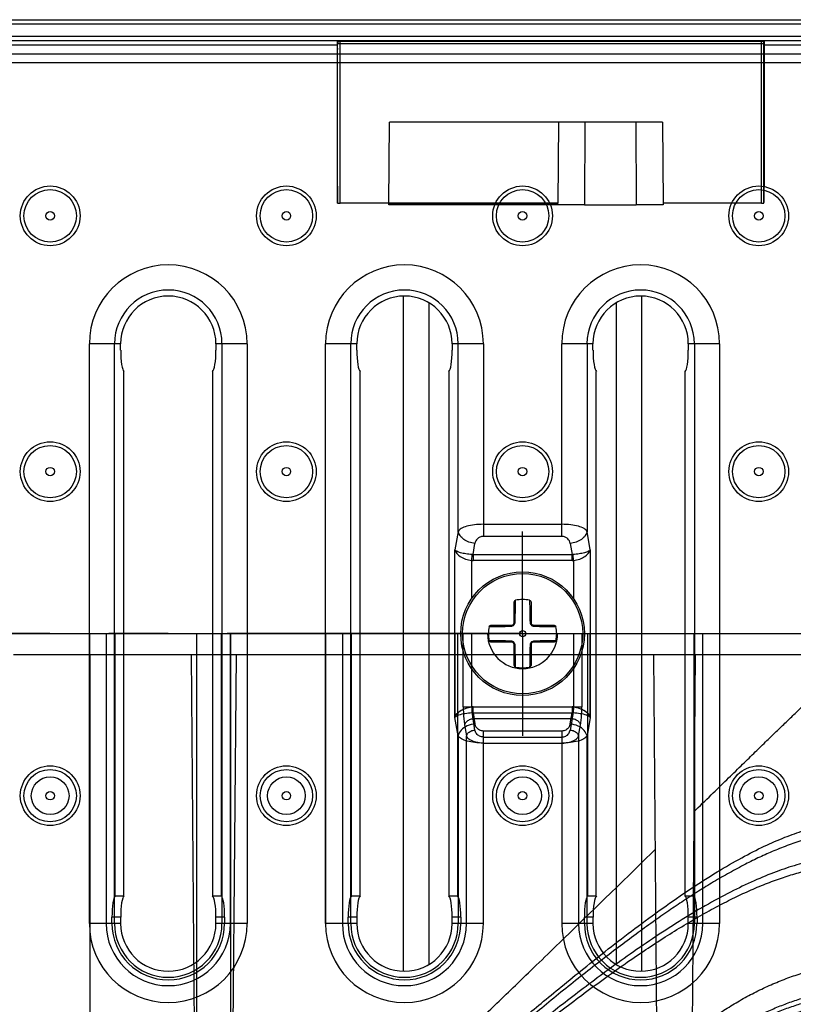
# Model space of a CAD drawing. Units: millimetres. Extents: x 0 to 1680, y 0 to 1188.
# Drawn here: x 345 to 436, y 488 to 604 of the extents above; entities that cross this region are included whole.
import ezdxf
from ezdxf.enums import TextEntityAlignment as Align

# ---------------------------------------------------------------- set-up
doc = ezdxf.new("R2010")
doc.units = ezdxf.units.MM
doc.header["$LTSCALE"] = 92.4
doc.linetypes.add('CENTER', pattern=[0.6, 0.375, -0.075, 0.075, -0.075])
doc.layers.get('0').update_dxf_attribs({"linetype": 'CONTINUOUS'})
for name, color, linetype in [('06___PRT_ALL_SURFS', 7, 'CONTINUOUS'), ('AXIS', 7, 'CONTINUOUS'), ('DIMS', 7, 'CONTINUOUS'), ('SURFACES', 7, 'CONTINUOUS')]:
    doc.layers.add(name, color=color, linetype=linetype)
doc.styles.get("Standard").update_dxf_attribs({"font": 'txt', "width": 0.4})
doc.dimstyles.new('DIMSTYLE_3', dxfattribs={"dimtxt": 14, "dimasz": 12, "dimexe": 0.18, "dimexo": 0.0625, "dimgap": 0.09, "dimtad": 1, "dimdec": 0, "dimdsep": 46, "dimtxsty": 'Standard', "dimblk": '_FILLED', "dimblk1": '_FILLED', "dimblk2": '_FILLED', "dimcen": 0.09, "dimclrt": 5, "dimadec": 0, "dimazin": 0, "dimtfac": 1, "dimtdec": 0, "dimtofl": 0, "dimtmove": 0, "dimatfit": 3, "dimldrblk": '_FILLED', "dimfxl": 1, "dimtolj": 1, "dimarcsym": 0})

# ---------------------------------------------------------------- blocks, each defined once
blk = doc.blocks.new('_FILLED')
at = {"color": 0, "linetype": 'ByBlock'}
blk.add_solid([(0, 0), (-1, 0.2), (-1, -0.2)], dxfattribs=at)
blk = doc.blocks.new('*D5')
at = {"layer": 'DIMS', "color": 2, "linetype": 'Continuous'}
for p, q in [((153.2, 531.84), (153.2, 397.04)), ((1163.2, 531.84), (1163.2, 397.04)), ((153.2, 401.04), (658.2, 401.04)), ((1163.2, 401.04), (658.2, 401.04))]:
    blk.add_line(p, q, dxfattribs=at)
at = {"layer": 'DIMS', "color": 2, "linetype": 'Continuous', "xscale": 12, "yscale": 12, "zscale": 12, "rotation": 180}
blk.add_blockref('_FILLED', (153.2, 401.04), dxfattribs=at)
at = {"layer": 'DIMS', "color": 2, "linetype": 'Continuous', "xscale": 12, "yscale": 12, "zscale": 12}
blk.add_blockref('_FILLED', (1163.2, 401.04), dxfattribs=at)
at = {"layer": 'DIMS', "color": 5, "linetype": 'Continuous', "width": 0.535959}
blk.add_text('1010', height=14, dxfattribs=at).set_placement((658.2, 404.54), align=Align.CENTER)

msp = doc.modelspace()

# ---------------------------------------------------------------- linework, layer by layer
at = {"color": 7, "linetype": 'Continuous'}
for p, q in [((389.9, 571.41), (389.9, 492.26)), ((417.9, 492.26), (417.9, 571.42)), ((357.15, 501.08), (357.15, 562.59)), ((367.55, 562.59), (367.55, 501.08)), ((384.85, 501.08), (384.85, 562.59)), ((395.25, 562.59), (395.25, 501.08)), ((412.55, 501.08), (412.55, 562.59)), ((422.95, 562.59), (422.95, 501.08)), ((402.9, 533.04), (402.9, 535.47)), ((404.9, 535.47), (404.9, 533.04)), ((400.27, 532.84), (402.7, 532.84)), ((405.1, 532.84), (407.53, 532.84)), ((402.7, 530.84), (400.27, 530.84)), ((402.9, 528.21), (402.9, 530.64)), ((404.9, 530.64), (404.9, 528.21)), ((407.53, 530.84), (405.1, 530.84))]:
    msp.add_line(p, q, dxfattribs=at)
at = {"color": 9, "linetype": 'Continuous'}
for p, q in [((392.9, 570.64), (392.9, 493.04)), ((414.9, 493.03), (414.9, 570.64)), ((353.1, 497.84), (353.1, 565.84)), ((356.06, 497.84), (356.06, 565.84)), ((368.65, 565.84), (368.65, 497.84)), ((371.6, 565.84), (371.6, 497.84)), ((380.8, 497.84), (380.8, 565.84)), ((383.76, 497.84), (383.76, 565.84)), ((424.05, 565.84), (424.05, 497.84)), ((427, 565.84), (427, 497.84)), ((395.97, 522.01), (395.97, 541.67)), ((411.84, 541.67), (411.84, 522.01)), ((397.94, 535.96), (397.94, 540.43)), ((409.87, 540.43), (409.87, 535.96)), ((397.94, 523.25), (397.94, 527.72)), ((409.87, 527.72), (409.87, 523.25))]:
    msp.add_line(p, q, dxfattribs=at)
at = {"color": 7, "linetype": 'Continuous'}
msp.add_circle((403.9, 531.84), 7.25, dxfattribs=at)
at = {"color": 9, "linetype": 'Continuous'}
msp.add_circle((403.9, 531.84), 7.05, dxfattribs=at)
at = {"color": 7, "linetype": 'Continuous'}
for centre, radius, start, end in [((403.9, 531.84), 4, 78.0341, 101.9659), ((403.9, 531.84), 4, 168.0341, 191.9659), ((402.7, 533.04), 0.2, 270, 360), ((405.1, 533.04), 0.2, 180, 270), ((403.9, 531.84), 4, 348.0341, 11.9659), ((402.7, 530.64), 0.2, 0, 90), ((405.1, 530.64), 0.2, 90, 180), ((403.9, 531.84), 4, 258.0341, 281.9659)]:
    msp.add_arc(centre, radius, start, end, dxfattribs=at)
at = {"color": 9, "linetype": 'Continuous'}
for centre, radius, start, end in [((402.53, 533.21), 0.501, 302.0804, 313.3077), ((402.53, 533.22), 0.51, 313.2786, 316.6846), ((405.27, 533.21), 0.501, 212.4022, 223.1162), ((405.28, 533.21), 0.508, 223.0911, 226.3426), ((402.53, 530.46), 0.508, 43.0911, 46.3426), ((402.53, 530.47), 0.501, 32.4022, 43.1162), ((405.28, 530.46), 0.51, 133.2786, 136.6846), ((405.27, 530.47), 0.501, 122.0804, 133.3077), ((362.35, 497.84), 9.25, 180, 360), ((390.05, 497.84), 9.25, 180, 360), ((417.75, 497.84), 9.25, 180, 360)]:
    msp.add_arc(centre, radius, start, end, dxfattribs=at)
at = {"color": 7, "linetype": 'Continuous'}
for points, knots in [([(402.9, 535.47), (402.9, 535.53), (402.92, 535.64), (403.02, 535.74), (403.07, 535.75)], [0, 0, 0, 0, 0.504692, 1, 1, 1, 1]), ([(404.73, 535.75), (404.79, 535.74), (404.88, 535.64), (404.9, 535.53), (404.9, 535.47)], [0, 0, 0, 0, 0.495303, 1, 1, 1, 1]), ([(399.99, 532.67), (400, 532.72), (400.1, 532.82), (400.21, 532.84), (400.27, 532.84)], [0, 0, 0, 0, 0.495303, 1, 1, 1, 1]), ([(407.53, 532.84), (407.59, 532.84), (407.71, 532.82), (407.8, 532.72), (407.82, 532.67)], [0, 0, 0, 0, 0.504692, 1, 1, 1, 1]), ([(400.27, 530.84), (400.21, 530.84), (400.1, 530.86), (400, 530.95), (399.99, 531.01)], [0, 0, 0, 0, 0.504692, 1, 1, 1, 1]), ([(407.82, 531.01), (407.8, 530.95), (407.71, 530.86), (407.59, 530.84), (407.53, 530.84)], [0, 0, 0, 0, 0.495303, 1, 1, 1, 1]), ([(403.07, 527.93), (403.02, 527.94), (402.92, 528.03), (402.9, 528.15), (402.9, 528.21)], [0, 0, 0, 0, 0.495303, 1, 1, 1, 1]), ([(404.9, 528.21), (404.9, 528.15), (404.88, 528.03), (404.79, 527.94), (404.73, 527.93)], [0, 0, 0, 0, 0.504692, 1, 1, 1, 1])]:
    msp.add_open_spline(points, degree=3, knots=knots, dxfattribs=at)
at = {"color": 9, "linetype": 'Continuous'}
for points, knots in [([(403.02, 533.16), (403.03, 533.38), (403.06, 534.24), (403.07, 535.11), (403.07, 535.75)], [0, 0, 0, 0, 0.258234, 1, 1, 1, 1]), ([(404.73, 535.75), (404.73, 535.54), (404.74, 534.67), (404.75, 533.81), (404.78, 533.16)], [0, 0, 0, 0, 0.244983, 1, 1, 1, 1]), ([(399.99, 532.67), (400.2, 532.67), (401.07, 532.68), (401.93, 532.69), (402.59, 532.72)], [0, 0, 0, 0, 0.244984, 1, 1, 1, 1]), ([(402.59, 532.72), (402.59, 532.75), (402.62, 532.81), (402.68, 532.84), (402.7, 532.84)], [0, 0, 0, 0, 0.562597, 1, 1, 1, 1]), ([(402.59, 532.72), (402.6, 532.72), (402.68, 532.73), (402.75, 532.75), (402.8, 532.78)], [0, 0, 0, 0, 0.231454, 1, 1, 1, 1]), ([(403.02, 533.16), (402.99, 533.15), (402.94, 533.12), (402.9, 533.06), (402.9, 533.04)], [0, 0, 0, 0, 0.562595, 1, 1, 1, 1]), ([(402.9, 532.87), (402.91, 532.88), (402.95, 532.93), (402.98, 532.98), (403, 533.03)], [0, 0, 0, 0, 0.261694, 1, 1, 1, 1]), ([(404.78, 533.16), (404.78, 533.14), (404.79, 533.06), (404.82, 532.99), (404.85, 532.94)], [0, 0, 0, 0, 0.231258, 1, 1, 1, 1]), ([(404.78, 533.16), (404.81, 533.15), (404.87, 533.12), (404.9, 533.06), (404.9, 533.04)], [0, 0, 0, 0, 0.562597, 1, 1, 1, 1]), ([(404.93, 532.85), (404.94, 532.83), (404.99, 532.79), (405.06, 532.76), (405.1, 532.74)], [0, 0, 0, 0, 0.262938, 1, 1, 1, 1]), ([(405.22, 532.72), (405.21, 532.75), (405.19, 532.81), (405.13, 532.84), (405.1, 532.84)], [0, 0, 0, 0, 0.562584, 1, 1, 1, 1]), ([(405.22, 532.72), (405.44, 532.71), (406.31, 532.68), (407.17, 532.67), (407.82, 532.67)], [0, 0, 0, 0, 0.258235, 1, 1, 1, 1]), ([(402.59, 530.96), (402.36, 530.97), (401.5, 531), (400.63, 531), (399.99, 531.01)], [0, 0, 0, 0, 0.258235, 1, 1, 1, 1]), ([(402.59, 530.96), (402.59, 530.93), (402.62, 530.87), (402.68, 530.84), (402.7, 530.84)], [0, 0, 0, 0, 0.562584, 1, 1, 1, 1]), ([(402.88, 530.83), (402.86, 530.84), (402.81, 530.89), (402.75, 530.92), (402.7, 530.94)], [0, 0, 0, 0, 0.262938, 1, 1, 1, 1]), ([(403.02, 530.52), (402.99, 530.53), (402.94, 530.55), (402.9, 530.61), (402.9, 530.64)], [0, 0, 0, 0, 0.562597, 1, 1, 1, 1]), ([(403.02, 530.52), (403.02, 530.54), (403.02, 530.61), (402.99, 530.69), (402.95, 530.73)], [0, 0, 0, 0, 0.231258, 1, 1, 1, 1]), ([(403.07, 527.93), (403.07, 528.14), (403.06, 529), (403.05, 529.87), (403.02, 530.52)], [0, 0, 0, 0, 0.244983, 1, 1, 1, 1]), ([(404.78, 530.52), (404.77, 530.3), (404.74, 529.43), (404.74, 528.57), (404.73, 527.93)], [0, 0, 0, 0, 0.258234, 1, 1, 1, 1]), ([(404.78, 530.52), (404.81, 530.53), (404.87, 530.55), (404.9, 530.61), (404.9, 530.64)], [0, 0, 0, 0, 0.562595, 1, 1, 1, 1]), ([(404.91, 530.81), (404.9, 530.8), (404.86, 530.75), (404.82, 530.69), (404.81, 530.65)], [0, 0, 0, 0, 0.261694, 1, 1, 1, 1]), ([(405.22, 530.96), (405.2, 530.96), (405.13, 530.95), (405.06, 530.92), (405.01, 530.89)], [0, 0, 0, 0, 0.231454, 1, 1, 1, 1]), ([(405.22, 530.96), (405.21, 530.93), (405.19, 530.87), (405.13, 530.84), (405.1, 530.84)], [0, 0, 0, 0, 0.562597, 1, 1, 1, 1]), ([(407.82, 531.01), (407.6, 531.01), (406.74, 531), (405.87, 530.99), (405.22, 530.96)], [0, 0, 0, 0, 0.244984, 1, 1, 1, 1])]:
    msp.add_open_spline(points, degree=3, knots=knots, dxfattribs=at)
for points in [[(403, 533.03), (403.01, 533.07), (403.02, 533.11), (403.02, 533.16)], [(405.1, 532.74), (405.14, 532.73), (405.18, 532.72), (405.22, 532.72)], [(402.7, 530.94), (402.66, 530.95), (402.62, 530.96), (402.59, 530.96)], [(404.81, 530.65), (404.79, 530.61), (404.78, 530.56), (404.78, 530.52)]]:
    msp.add_open_spline(points, degree=3, dxfattribs=at)
at = {"layer": '06___PRT_ALL_SURFS', "color": 7, "linetype": 'Continuous'}
for p, q in [((153.85, 603.84), (1152.56, 603.84)), ((1152.58, 601.38), (153.83, 601.38)), ((382.48, 601.36), (153.83, 601.36)), ((382.18, 599.84), (382.18, 600.86)), ((382.2, 599.84), (382.2, 601.04)), ((382.5, 601.34), (431.91, 601.34)), ((874.48, 601.36), (431.93, 601.36)), ((432.21, 599.84), (432.21, 601.04)), ((432.22, 600.86), (432.22, 599.84))]:
    msp.add_line(p, q, dxfattribs=at)
at = {"layer": '06___PRT_ALL_SURFS', "color": 9, "linetype": 'Continuous'}
for p, q in [((153.85, 603.34), (1152.56, 603.34)), ((1152.57, 601.88), (153.84, 601.88)), ((382.18, 600.86), (153.81, 600.86)), ((382.18, 601.06), (382.2, 601.04)), ((382.2, 601.04), (432.21, 601.04)), ((382.5, 601.34), (382.48, 601.36)), ((382.5, 582.32), (382.5, 601.34)), ((431.93, 601.36), (431.91, 601.34)), ((431.91, 582.32), (431.91, 601.34)), ((432.22, 601.06), (432.21, 601.04)), ((874.18, 600.86), (432.22, 600.86)), ((382.2, 582.32), (382.2, 599.84)), ((432.21, 582.32), (432.21, 599.84))]:
    msp.add_line(p, q, dxfattribs=at)
at = {"layer": '06___PRT_ALL_SURFS', "color": 2, "linetype": 'Continuous'}
for p, q in [((382.18, 584.32), (382.18, 599.84)), ((432.22, 599.84), (432.22, 584.32)), ((382.2, 582.32), (382.2, 582.32)), ((408.02, 582.32), (382.5, 582.32)), ((388.22, 582.13), (388.22, 582.22)), ((388.22, 582.22), (408.02, 582.22)), ((411.17, 582.13), (388.22, 582.13)), ((408.02, 582.22), (408.02, 582.32)), ((420.39, 582.13), (417.23, 582.13)), ((420.39, 582.32), (420.39, 582.13)), ((431.91, 582.32), (420.39, 582.32)), ((432.21, 582.32), (432.21, 582.32)), ((353.2, 477.87), (353.2, 529.36)), ((1153.2, 529.36), (353.2, 529.36))]:
    msp.add_line(p, q, dxfattribs=at)
at = {"layer": '06___PRT_ALL_SURFS', "color": 6, "linetype": 'Continuous'}
for p, q in [((388.22, 582.22), (388.3, 591.84)), ((420.3, 591.84), (388.3, 591.84)), ((408.1, 591.84), (408.02, 582.32)), ((411.2, 591.84), (411.17, 582.13)), ((417.2, 591.84), (417.23, 582.13)), ((420.3, 591.84), (420.39, 582.32)), ((344.2, 531.84), (1163.2, 531.84)), ((365.7, 455.34), (365.7, 531.84)), ((369.7, 455.34), (369.7, 531.84)), ((1153.2, 529.34), (344.2, 529.34)), ((365.7, 455.34), (365.06, 529.34)), ((369.7, 455.34), (370.35, 529.34)), ((419.25, 529.34), (419.7, 477.34)), ((424.16, 529.34), (423.7, 477.34))]:
    msp.add_line(p, q, dxfattribs=at)
at = {"layer": '06___PRT_ALL_SURFS', "color": 9, "linetype": 'Continuous'}
for centre, start, end in [((382.5, 601.04), 137.0943, 179.9948), ((382.5, 601.04), 90.0052, 128.5294), ((431.91, 601.04), 51.3811, 89.9948), ((431.91, 601.04), 0.0052, 42.8156)]:
    msp.add_arc(centre, 0.3, start, end, dxfattribs=at)
at = {"layer": '06___PRT_ALL_SURFS', "color": 6, "linetype": 'Continuous'}
for centre, start, end in [((382.5, 601.04), 137.0943, 179.4956), ((431.91, 601.04), 51.3811, 89.4956)]:
    msp.add_arc(centre, 0.3, start, end, dxfattribs=at)
at = {"layer": '06___PRT_ALL_SURFS', "color": 7, "linetype": 'Continuous'}
for centre, start, end in [((382.5, 601.04), 128.5294, 137.0943), ((431.9, 601.04), 42.8156, 51.3811)]:
    msp.add_arc(centre, 0.3, start, end, dxfattribs=at)
at = {"layer": '06___PRT_ALL_SURFS', "color": 2, "linetype": 'Continuous'}
for centre, major_axis, start_param, end_param in [((382.18, 600.86), (0, 0.5), -1.167956, 4.712389), ((432.23, 600.86), (0, 0.5), 1.570796, 7.451142), ((382.2, 584.32), (0, 2), -4.712389, -3.150319), ((432.21, 584.32), (0, 2), -3.132866, -1.570796), ((382.5, 582.32), (0.3, 0), -3.132866, -1.570796), ((414.2, 582.16), (5.08, 0), -2.208767, -0.932826), ((431.91, 582.32), (0.3, 0), -1.570796, -0.008727)]:
    msp.add_ellipse(centre, major_axis=major_axis, ratio=0.008727, start_param=start_param, end_param=end_param, dxfattribs=at)
at = {"layer": '06___PRT_ALL_SURFS', "color": 7, "linetype": 'Continuous'}
for centre, start_param, end_param in [((382.18, 600.86), -1.570796, -1.167956), ((432.23, 600.86), 1.167956, 1.570796)]:
    msp.add_ellipse(centre, major_axis=(0, 0.5), ratio=0.008727, start_param=start_param, end_param=end_param, dxfattribs=at)
for points, knots in [([(382.18, 601.06), (382.18, 601.14), (382.25, 601.31), (382.41, 601.36), (382.48, 601.36)], [0, 0, 0, 0, 0.552813, 1, 1, 1, 1]), ([(431.93, 601.36), (432, 601.36), (432.15, 601.31), (432.23, 601.14), (432.22, 601.06)], [0, 0, 0, 0, 0.447187, 1, 1, 1, 1])]:
    msp.add_open_spline(points, degree=3, knots=knots, dxfattribs=at)
for points in [[(382.28, 601.25), (382.23, 601.19), (382.2, 601.11), (382.2, 601.04)], [(382.5, 601.34), (382.43, 601.34), (382.36, 601.32), (382.31, 601.28)], [(431.91, 601.34), (431.97, 601.34), (432.04, 601.32), (432.09, 601.28)], [(432.13, 601.24), (432.18, 601.19), (432.21, 601.11), (432.21, 601.04)]]:
    msp.add_open_spline(points, degree=3, dxfattribs=at)
at = {"layer": '06___PRT_ALL_SURFS', "color": 6, "linetype": 'Continuous'}
for points, knots in [([(424, 510.96), (424.67, 511.61), (425.96, 512.87), (427.8, 514.66), (429.47, 516.29), (430.98, 517.76), (432.36, 519.1), (433.62, 520.32), (434.78, 521.44), (435.83, 522.45), (436.8, 523.38), (437.69, 524.22), (438.51, 524.99), (439.26, 525.69), (439.96, 526.33), (440.6, 526.91), (441.2, 527.43), (441.75, 527.9), (442.27, 528.31), (442.75, 528.66), (443.2, 528.95), (443.62, 529.18), (443.9, 529.3), (444.03, 529.34)], [0, 0, 0, 0, 0.103798, 0.197702, 0.282842, 0.360189, 0.43058, 0.494746, 0.553322, 0.606864, 0.655862, 0.700745, 0.74189, 0.779625, 0.814236, 0.845962, 0.875004, 0.901522, 0.925648, 0.947487, 0.967112, 0.984591, 1, 1, 1, 1]), ([(394.06, 478.69), (394.14, 478.71), (394.34, 478.82), (394.7, 479.07), (395.22, 479.46), (395.91, 480.01), (396.77, 480.71), (397.82, 481.57), (399.05, 482.6), (400.49, 483.81), (402.14, 485.2), (404.02, 486.78), (406.15, 488.55), (408.52, 490.51), (411.14, 492.64), (414.01, 494.92), (417.09, 497.29), (420.3, 499.65), (423.52, 501.88), (426.61, 503.86), (429.49, 505.53), (432.14, 506.89), (434.58, 507.95), (436.84, 508.77), (438.94, 509.36), (440.93, 509.76), (442.84, 509.99), (444.7, 510.06), (446.57, 509.99), (448.47, 509.76), (450.46, 509.36), (452.56, 508.77), (454.82, 507.95), (457.26, 506.89), (459.91, 505.53), (462.79, 503.87), (465.89, 501.88), (469.11, 499.65), (472.32, 497.29), (475.4, 494.92), (478.27, 492.64), (480.89, 490.51), (483.26, 488.55), (485.38, 486.78), (487.26, 485.2), (488.92, 483.81), (490.36, 482.6), (491.59, 481.57), (492.63, 480.71), (493.5, 480.01), (494.18, 479.46), (494.71, 479.07), (495.07, 478.82), (495.27, 478.71), (495.34, 478.69)], [0, 0, 0, 0, 0.001899, 0.005507, 0.010895, 0.018124, 0.02727, 0.038412, 0.051666, 0.067134, 0.084954, 0.10522, 0.12803, 0.153427, 0.181385, 0.211744, 0.244149, 0.277705, 0.310572, 0.341181, 0.368708, 0.393087, 0.414886, 0.434544, 0.452455, 0.469036, 0.484734, 0.499983, 0.515232, 0.530928, 0.547506, 0.565413, 0.58507, 0.606874, 0.631267, 0.658808, 0.689425, 0.722294, 0.755848, 0.788254, 0.818614, 0.846572, 0.871969, 0.894779, 0.915046, 0.932865, 0.948333, 0.961588, 0.97273, 0.981876, 0.989105, 0.994493, 0.998101, 1, 1, 1, 1]), ([(389.66, 478.19), (389.73, 478.21), (389.91, 478.33), (390.26, 478.58), (390.75, 479), (391.4, 479.56), (392.22, 480.29), (393.2, 481.19), (394.36, 482.27), (395.71, 483.54), (397.26, 485.01), (399.01, 486.68), (400.97, 488.57), (403.16, 490.68), (405.6, 493.04), (408.29, 495.65), (411.15, 498.43), (414.04, 501.24), (416.81, 503.94), (418.6, 505.69), (419.45, 506.52)], [0, 0, 0, 0, 0.005378, 0.015764, 0.031336, 0.052293, 0.078779, 0.111107, 0.149587, 0.194456, 0.246147, 0.305058, 0.371094, 0.444679, 0.526957, 0.61905, 0.718055, 0.817832, 0.91307, 1, 1, 1, 1]), ([(493.34, 478.69), (493.31, 478.7), (493.24, 478.73), (493.11, 478.79), (492.94, 478.89), (492.74, 479.03), (492.49, 479.2), (492.08, 479.5), (491.46, 479.97), (490.58, 480.66), (489.52, 481.49), (488.26, 482.49), (486.79, 483.66), (485.11, 485), (483.2, 486.51), (481.04, 488.2), (478.65, 490.04), (476.03, 492), (473.21, 494.04), (470.25, 496.09), (467.2, 498.08), (464.16, 499.91), (461.21, 501.51), (458.43, 502.85), (455.84, 503.91), (453.42, 504.73), (451.14, 505.34), (448.94, 505.76), (446.81, 506), (444.7, 506.08), (442.6, 506), (440.46, 505.76), (438.27, 505.34), (435.98, 504.73), (433.56, 503.91), (430.97, 502.85), (428.19, 501.51), (425.25, 499.91), (422.21, 498.08), (419.16, 496.09), (416.19, 494.04), (413.38, 492), (410.76, 490.04), (408.36, 488.2), (406.21, 486.51), (404.29, 485), (402.61, 483.66), (401.15, 482.49), (399.89, 481.49), (398.83, 480.66), (397.95, 479.97), (397.33, 479.5), (396.91, 479.2), (396.67, 479.03), (396.46, 478.89), (396.3, 478.79), (396.17, 478.73), (396.1, 478.7), (396.07, 478.69)], [0, 0, 0, 0, 0.000812, 0.002064, 0.003774, 0.005948, 0.008593, 0.011719, 0.019454, 0.029221, 0.041091, 0.055215, 0.071684, 0.090599, 0.112073, 0.13617, 0.162864, 0.191877, 0.222701, 0.254773, 0.287223, 0.318834, 0.348588, 0.375788, 0.40031, 0.422594, 0.443232, 0.462808, 0.481624, 0.500001, 0.518377, 0.537193, 0.556769, 0.577408, 0.599691, 0.624213, 0.651414, 0.681171, 0.71278, 0.745228, 0.777299, 0.808124, 0.837137, 0.863831, 0.887928, 0.909402, 0.928317, 0.944786, 0.958909, 0.970779, 0.980547, 0.988281, 0.991407, 0.994052, 0.996226, 0.997936, 0.999188, 1, 1, 1, 1]), ([(396.07, 478.19), (396.15, 478.21), (396.35, 478.32), (396.72, 478.56), (397.26, 478.94), (397.97, 479.47), (398.85, 480.15), (399.92, 480.99), (401.19, 481.98), (402.66, 483.15), (404.36, 484.48), (406.29, 485.99), (408.46, 487.66), (410.84, 489.46), (413.35, 491.3), (415.86, 493.1), (418.28, 494.75), (420.59, 496.26), (422.81, 497.64), (424.96, 498.89), (427.02, 500.02), (429, 501.01), (430.93, 501.9), (432.83, 502.67), (434.68, 503.33), (436.48, 503.88), (438.27, 504.33), (440.08, 504.67), (441.92, 504.91), (443.78, 505.03), (445.64, 505.03), (447.5, 504.91), (449.34, 504.67), (451.15, 504.32), (452.94, 503.88), (454.74, 503.33), (456.58, 502.67), (458.47, 501.9), (460.4, 501.01), (462.38, 500.02), (464.44, 498.9), (466.58, 497.65), (468.8, 496.27), (471.1, 494.77), (473.53, 493.11), (476.05, 491.31), (478.56, 489.46), (480.94, 487.66), (483.11, 485.99), (485.05, 484.48), (486.74, 483.15), (488.22, 481.98), (489.48, 480.99), (490.55, 480.15), (491.44, 479.47), (492.14, 478.94), (492.68, 478.56), (493.05, 478.32), (493.26, 478.21), (493.33, 478.19)], [0, 0, 0, 0, 0.002088, 0.006019, 0.011847, 0.019634, 0.029469, 0.041437, 0.055662, 0.072267, 0.091325, 0.112952, 0.137402, 0.164099, 0.192099, 0.220046, 0.246129, 0.270049, 0.293172, 0.315419, 0.336147, 0.355572, 0.374298, 0.392564, 0.409933, 0.426394, 0.442559, 0.45893, 0.475394, 0.491854, 0.508296, 0.524754, 0.54121, 0.557556, 0.57369, 0.590137, 0.6075, 0.625729, 0.644398, 0.663783, 0.684477, 0.706669, 0.729733, 0.753665, 0.779813, 0.807838, 0.835884, 0.862596, 0.887045, 0.908672, 0.927731, 0.944336, 0.958559, 0.970528, 0.980363, 0.98815, 0.993979, 0.997911, 1, 1, 1, 1]), ([(419.59, 479.56), (419.59, 479.73), (419.65, 480.1), (419.9, 480.68), (420.3, 481.34), (420.86, 482.08), (421.59, 482.9), (422.49, 483.79), (423.56, 484.75), (424.8, 485.76), (426.19, 486.79), (427.72, 487.82), (429.36, 488.82), (431.06, 489.74), (432.81, 490.58), (434.56, 491.31), (436.3, 491.92), (438.02, 492.42), (439.72, 492.8), (441.4, 493.07), (443.05, 493.22), (444.7, 493.28), (446.35, 493.22), (448.01, 493.07), (449.69, 492.8), (451.38, 492.42), (453.1, 491.92), (454.85, 491.31), (456.6, 490.58), (458.35, 489.74), (460.05, 488.82), (461.68, 487.82), (463.21, 486.79), (464.61, 485.76), (465.85, 484.75), (466.92, 483.79), (467.82, 482.9), (468.54, 482.08), (469.11, 481.34), (469.51, 480.68), (469.75, 480.1), (469.82, 479.73), (469.81, 479.56)], [0, 0, 0, 0, 0.008284, 0.018618, 0.031435, 0.046932, 0.065205, 0.086397, 0.110463, 0.137266, 0.166512, 0.19754, 0.229697, 0.262388, 0.294867, 0.326701, 0.357592, 0.38751, 0.41652, 0.444755, 0.472533, 0.500006, 0.527477, 0.555254, 0.583491, 0.6125, 0.642419, 0.673311, 0.705147, 0.737627, 0.770319, 0.802476, 0.833501, 0.862745, 0.889547, 0.913611, 0.934801, 0.953072, 0.968565, 0.981381, 0.991715, 1, 1, 1, 1]), ([(423.52, 480.07), (423.52, 480.22), (423.59, 480.55), (423.82, 481.05), (424.2, 481.62), (424.73, 482.24), (425.42, 482.92), (426.25, 483.65), (427.24, 484.41), (428.36, 485.2), (429.61, 485.98), (430.97, 486.74), (432.41, 487.46), (433.91, 488.11), (435.44, 488.69), (436.99, 489.19), (438.55, 489.59), (440.1, 489.91), (441.64, 490.13), (443.17, 490.26), (444.7, 490.3), (446.23, 490.26), (447.76, 490.13), (449.31, 489.91), (450.86, 489.59), (452.41, 489.19), (453.96, 488.69), (455.5, 488.11), (457, 487.46), (458.44, 486.74), (459.79, 485.98), (461.05, 485.2), (462.17, 484.41), (463.15, 483.65), (463.99, 482.92), (464.67, 482.24), (465.2, 481.62), (465.58, 481.05), (465.82, 480.55), (465.89, 480.22), (465.89, 480.07)], [0, 0, 0, 0, 0.008983, 0.020114, 0.033859, 0.050469, 0.070057, 0.092638, 0.118071, 0.146092, 0.176299, 0.208165, 0.241089, 0.274517, 0.308007, 0.341198, 0.373914, 0.406076, 0.437711, 0.468967, 0.499999, 0.531032, 0.56229, 0.593927, 0.626088, 0.658804, 0.691994, 0.725483, 0.758912, 0.791835, 0.823701, 0.853908, 0.881929, 0.907363, 0.929945, 0.949533, 0.966143, 0.979887, 0.991017, 1, 1, 1, 1]), ([(463.89, 480.07), (463.89, 480.21), (463.83, 480.51), (463.6, 480.98), (463.24, 481.49), (462.73, 482.06), (462.08, 482.66), (461.29, 483.31), (460.36, 483.98), (459.3, 484.65), (458.12, 485.32), (456.86, 485.97), (455.52, 486.57), (454.12, 487.11), (452.7, 487.58), (451.25, 487.98), (449.8, 488.3), (448.34, 488.54), (446.89, 488.7), (445.43, 488.78), (443.98, 488.78), (442.52, 488.7), (441.06, 488.54), (439.61, 488.3), (438.15, 487.98), (436.71, 487.58), (435.28, 487.11), (433.89, 486.57), (432.55, 485.97), (431.28, 485.32), (430.11, 484.65), (429.05, 483.98), (428.12, 483.31), (427.33, 482.66), (426.68, 482.06), (426.17, 481.49), (425.81, 480.98), (425.58, 480.51), (425.52, 480.21), (425.51, 480.07)], [0, 0, 0, 0, 0.009314, 0.020843, 0.035043, 0.052197, 0.0724, 0.095665, 0.121775, 0.150491, 0.181333, 0.213819, 0.247386, 0.281488, 0.315772, 0.349849, 0.383652, 0.417107, 0.450394, 0.483511, 0.516485, 0.549604, 0.582894, 0.616349, 0.650151, 0.684228, 0.718511, 0.752613, 0.786181, 0.818668, 0.849509, 0.878225, 0.904336, 0.9276, 0.947803, 0.964957, 0.979157, 0.990686, 1, 1, 1, 1])]:
    msp.add_open_spline(points, degree=3, knots=knots, dxfattribs=at)
at = {"layer": '06___PRT_ALL_SURFS', "color": 9, "linetype": 'Continuous'}
for points, knots in [([(495.35, 478.19), (495.27, 478.21), (495.07, 478.33), (494.71, 478.57), (494.18, 478.96), (493.49, 479.5), (492.62, 480.2), (491.57, 481.06), (490.33, 482.09), (488.89, 483.29), (487.22, 484.67), (485.33, 486.24), (483.22, 487.97), (480.99, 489.79), (478.7, 491.62), (476.46, 493.38), (474.28, 495.06), (472.19, 496.61), (470.22, 498.04), (468.37, 499.34), (466.62, 500.52), (464.88, 501.64), (463.1, 502.74), (461.26, 503.8), (459.44, 504.78), (457.71, 505.63), (456.06, 506.37), (454.44, 507.01), (452.86, 507.55), (451.31, 508), (449.78, 508.36), (448.21, 508.63), (446.63, 508.81), (445.06, 508.88), (443.53, 508.85), (442.01, 508.73), (440.44, 508.51), (438.76, 508.17), (436.98, 507.69), (435.16, 507.08), (433.4, 506.39), (431.69, 505.63), (429.96, 504.78), (428.15, 503.8), (426.31, 502.74), (424.52, 501.64), (422.77, 500.51), (421, 499.31), (419.14, 498.01), (417.17, 496.58), (415.09, 495.03), (412.92, 493.36), (410.68, 491.61), (408.41, 489.79), (406.18, 487.97), (404.08, 486.24), (402.18, 484.67), (400.52, 483.29), (399.07, 482.09), (397.83, 481.06), (396.78, 480.2), (395.92, 479.5), (395.22, 478.96), (394.7, 478.57), (394.33, 478.33), (394.14, 478.21), (394.06, 478.19)], [0, 0, 0, 0, 0.001922, 0.005574, 0.011009, 0.018297, 0.027501, 0.038709, 0.05207, 0.06765, 0.085515, 0.106002, 0.129034, 0.153351, 0.177894, 0.20186, 0.224552, 0.246303, 0.266697, 0.285254, 0.302542, 0.319461, 0.336737, 0.354658, 0.372445, 0.388185, 0.402804, 0.417459, 0.431379, 0.444544, 0.457533, 0.470699, 0.484028, 0.497222, 0.509841, 0.522252, 0.535167, 0.549258, 0.564869, 0.581124, 0.597046, 0.612038, 0.627643, 0.645277, 0.663182, 0.680568, 0.697663, 0.715109, 0.733743, 0.754117, 0.775815, 0.798442, 0.822304, 0.84674, 0.870987, 0.894005, 0.914495, 0.932357, 0.947936, 0.961298, 0.972505, 0.981708, 0.988995, 0.994428, 0.998079, 1, 1, 1, 1]), ([(465.89, 479.56), (465.89, 479.71), (465.82, 480.03), (465.59, 480.53), (465.21, 481.09), (464.68, 481.71), (464, 482.38), (463.16, 483.1), (462.18, 483.85), (461.06, 484.62), (459.81, 485.4), (458.45, 486.15), (457.01, 486.86), (455.52, 487.51), (453.98, 488.08), (452.43, 488.57), (450.88, 488.97), (449.33, 489.28), (447.78, 489.5), (446.24, 489.63), (444.7, 489.67), (443.16, 489.63), (441.62, 489.5), (440.08, 489.28), (438.53, 488.97), (436.97, 488.57), (435.42, 488.08), (433.89, 487.51), (432.39, 486.86), (430.96, 486.15), (429.6, 485.4), (428.35, 484.62), (427.23, 483.85), (426.24, 483.1), (425.41, 482.38), (424.73, 481.71), (424.2, 481.09), (423.82, 480.53), (423.58, 480.03), (423.52, 479.71), (423.51, 479.56)], [0, 0, 0, 0, 0.008902, 0.019947, 0.033639, 0.0502, 0.069703, 0.092209, 0.117526, 0.145427, 0.175593, 0.207471, 0.240353, 0.273708, 0.3072, 0.340393, 0.373149, 0.405404, 0.437181, 0.468701, 0.500001, 0.531303, 0.562824, 0.5946, 0.626856, 0.659611, 0.692803, 0.726293, 0.759643, 0.792523, 0.824401, 0.854567, 0.882467, 0.907785, 0.930292, 0.949795, 0.966358, 0.980052, 0.991098, 1, 1, 1, 1])]:
    msp.add_open_spline(points, degree=3, knots=knots, dxfattribs=at)
at = {"layer": 'AXIS', "color": 2, "linetype": 'CENTER'}
for q in [(403.9, 543.84), (134.86, 531.84), (403.9, 519.84), (890.5, 531.84)]:
    msp.add_line((403.9, 531.84), q, dxfattribs=at)
at = {"layer": 'SURFACES', "color": 7, "linetype": 'Continuous'}
for p, q in [((153.7, 599.84), (1151.7, 599.84)), ((356.76, 565.07), (356.76, 565.84)), ((367.94, 565.84), (367.94, 565.07)), ((384.46, 565.07), (384.46, 565.84)), ((395.64, 565.84), (395.64, 565.07)), ((412.16, 565.07), (412.16, 565.84)), ((423.34, 565.84), (423.34, 565.07)), ((356.76, 498.6), (356.76, 497.84)), ((367.94, 497.84), (367.94, 498.6)), ((384.46, 498.6), (384.46, 497.84)), ((395.64, 497.84), (395.64, 498.6)), ((412.16, 498.6), (412.16, 497.84)), ((423.34, 497.84), (423.34, 498.6))]:
    msp.add_line(p, q, dxfattribs=at)
at = {"layer": 'SURFACES', "color": 9, "linetype": 'Continuous'}
for p, q in [((153.7, 598.84), (1151.7, 598.84)), ((356.76, 565.84), (353.1, 565.84)), ((371.6, 565.84), (367.94, 565.84)), ((384.46, 565.84), (380.8, 565.84)), ((399.3, 565.84), (395.64, 565.84)), ((396.35, 543.84), (396.35, 565.84)), ((399.3, 565.84), (399.3, 543.25)), ((408.5, 543.25), (408.5, 565.84)), ((412.16, 565.84), (408.5, 565.84)), ((411.46, 565.84), (411.46, 543.84)), ((427, 565.84), (423.34, 565.84)), ((399.3, 544.67), (408.5, 544.67)), ((396.35, 543.84), (395.97, 541.67)), ((408.5, 543.25), (399.3, 543.25)), ((411.84, 541.67), (411.46, 543.84)), ((398.09, 541.13), (398.32, 542.43)), ((409.49, 542.43), (409.71, 541.13)), ((397.94, 540.43), (397.99, 541.13)), ((398.09, 541.13), (398.09, 540.42)), ((398.09, 541.13), (409.71, 541.13)), ((409.71, 540.42), (398.09, 540.42)), ((409.71, 540.42), (409.71, 541.13)), ((409.87, 540.43), (409.82, 541.13)), ((353.1, 531.84), (353.1, 497.84)), ((355.07, 531.84), (355.07, 497.84)), ((356.06, 497.84), (356.06, 531.84)), ((368.65, 531.84), (368.65, 497.84)), ((369.63, 497.84), (369.63, 531.84)), ((371.6, 531.84), (371.6, 497.84)), ((380.8, 531.84), (380.8, 497.84)), ((382.77, 531.84), (382.77, 497.84)), ((383.76, 497.84), (383.76, 531.84)), ((395.97, 531.84), (395.97, 522.01)), ((396.95, 523.25), (396.95, 531.84)), ((397.94, 523.25), (397.94, 531.84)), ((409.87, 531.84), (409.87, 523.25)), ((410.85, 531.84), (410.85, 523.25)), ((411.84, 522.01), (411.84, 531.84)), ((424.05, 531.84), (424.05, 497.84)), ((425.03, 497.84), (425.03, 531.84)), ((427, 531.84), (427, 497.84)), ((396.95, 523.25), (410.85, 523.25)), ((397.94, 523.25), (397.99, 522.55)), ((398.09, 522.55), (398.09, 523.25)), ((409.71, 523.25), (409.71, 522.55)), ((409.87, 523.25), (409.82, 522.55)), ((396.35, 519.84), (395.97, 522.01)), ((398.09, 522.55), (398.32, 521.25)), ((398.09, 522.55), (409.71, 522.55)), ((409.49, 521.25), (409.71, 522.55)), ((411.84, 522.01), (411.46, 519.84)), ((397.11, 521.13), (397.33, 519.84)), ((398.32, 520.54), (398.09, 521.84)), ((409.71, 521.84), (398.09, 521.84)), ((409.71, 521.84), (409.49, 520.54)), ((410.47, 519.84), (410.7, 521.13)), ((396.35, 519.84), (396.35, 497.84)), ((397.33, 497.84), (397.33, 519.84)), ((399.3, 497.84), (399.3, 520.42)), ((408.5, 520.42), (399.3, 520.42)), ((399.3, 519.72), (408.5, 519.72)), ((408.5, 520.42), (408.5, 497.84)), ((410.47, 519.84), (410.47, 497.84)), ((411.46, 497.84), (411.46, 519.84)), ((399.3, 519.01), (408.5, 519.01)), ((356.76, 497.84), (353.1, 497.84)), ((356.76, 498.6), (355.75, 498.6)), ((368.96, 498.6), (367.94, 498.6)), ((371.6, 497.84), (367.94, 497.84)), ((384.46, 497.84), (380.8, 497.84)), ((384.46, 498.6), (383.45, 498.6)), ((396.66, 498.6), (395.64, 498.6)), ((399.3, 497.84), (395.64, 497.84)), ((412.16, 497.84), (408.5, 497.84)), ((412.16, 498.6), (411.15, 498.6)), ((424.36, 498.6), (423.34, 498.6)), ((427, 497.84), (423.34, 497.84))]:
    msp.add_line(p, q, dxfattribs=at)
at = {"layer": 'SURFACES', "color": 6, "linetype": 'Continuous'}
for p, q in [((339.85, 531.84), (357.15, 531.84)), ((356.14, 501.08), (356.14, 531.84)), ((357.15, 501.08), (357.15, 531.84)), ((367.55, 531.84), (367.55, 501.08)), ((367.55, 531.84), (384.85, 531.84)), ((368.57, 531.84), (368.57, 501.08)), ((383.84, 501.08), (383.84, 531.84)), ((384.85, 501.08), (384.85, 531.84)), ((395.25, 531.84), (395.25, 501.08)), ((399.8, 531.84), (395.25, 531.84)), ((396.27, 531.84), (396.27, 501.08)), ((408, 531.84), (412.55, 531.84)), ((411.54, 501.08), (411.54, 531.84)), ((412.55, 501.08), (412.55, 531.84)), ((422.95, 531.84), (422.95, 501.08)), ((422.95, 531.84), (440.25, 531.84)), ((423.97, 531.84), (423.97, 501.08)), ((356.14, 501.08), (357.15, 501.08)), ((367.55, 501.08), (368.57, 501.08)), ((383.84, 501.08), (384.85, 501.08)), ((395.25, 501.08), (396.27, 501.08)), ((411.54, 501.08), (412.55, 501.08)), ((422.95, 501.08), (423.97, 501.08)), ((355.75, 497.84), (355.75, 498.6)), ((368.96, 498.6), (368.96, 497.84)), ((383.45, 497.84), (383.45, 498.6)), ((396.66, 498.6), (396.66, 497.84)), ((411.15, 497.84), (411.15, 498.6)), ((424.36, 498.6), (424.36, 497.84))]:
    msp.add_line(p, q, dxfattribs=at)
at = {"layer": 'SURFACES', "color": 9, "linetype": 'Continuous'}
for centre, radius in [((348.5, 580.84), 3.5), ((376.2, 580.84), 3.5), ((403.9, 580.84), 3.5), ((431.6, 580.84), 3.5), ((348.5, 580.84), 3.07), ((376.2, 580.84), 3.07), ((403.9, 580.84), 3.07), ((431.6, 580.84), 3.07), ((348.5, 580.84), 0.498), ((376.2, 580.84), 0.498), ((403.9, 580.84), 0.498), ((431.6, 580.84), 0.498), ((348.5, 550.84), 3.5), ((376.2, 550.84), 3.5), ((403.9, 550.84), 3.5), ((431.6, 550.84), 3.5), ((348.5, 550.84), 3.07), ((376.2, 550.84), 3.07), ((403.9, 550.84), 3.07), ((431.6, 550.84), 3.07), ((348.5, 550.84), 0.498), ((376.2, 550.84), 0.498), ((403.9, 550.84), 0.498), ((431.6, 550.84), 0.498), ((403.9, 531.84), 0.354), ((348.5, 512.84), 3.5), ((376.2, 512.84), 3.5), ((403.9, 512.84), 3.5), ((431.6, 512.84), 3.5), ((348.5, 512.84), 3.07), ((348.5, 512.84), 2.21), ((376.2, 512.84), 3.07), ((376.2, 512.84), 2.21), ((403.9, 512.84), 3.07), ((403.9, 512.84), 2.21), ((431.6, 512.84), 3.07), ((431.6, 512.84), 2.21), ((348.5, 512.84), 0.498), ((376.2, 512.84), 0.498), ((403.9, 512.84), 0.498), ((431.6, 512.84), 0.498)]:
    msp.add_circle(centre, radius, dxfattribs=at)
for centre, radius, start, end in [((362.35, 565.84), 9.25, 0, 180), ((390.05, 565.84), 9.25, 0, 180), ((417.75, 565.84), 9.25, 0, 180), ((362.35, 565.84), 6.3, 0, 180), ((390.05, 565.84), 6.3, 0, 180), ((417.75, 565.84), 6.3, 0, 180), ((398.09, 542.56), 2.14, 265.8474, 270.0047), ((398.04, 542.29), 1.16, 267.3251, 272.4788), ((409.76, 542.29), 1.16, 267.5212, 272.6749), ((409.71, 542.56), 2.14, 269.9953, 274.1526), ((398.09, 521.12), 2.14, 89.9953, 94.1526), ((409.71, 521.12), 2.13, 85.8453, 90.0073), ((398.04, 521.39), 1.15, 87.5139, 92.681), ((409.76, 521.39), 1.16, 87.3251, 92.4788), ((362.35, 497.84), 9.25, 180, 360), ((362.35, 497.84), 7.28, 180, 360), ((362.35, 497.84), 6.3, 180, 360), ((390.05, 497.84), 9.25, 180, 360), ((390.05, 497.84), 7.28, 180, 360), ((390.05, 497.84), 6.3, 180, 360), ((417.75, 497.84), 9.25, 180, 360), ((417.75, 497.84), 7.28, 180, 360), ((417.75, 497.84), 6.3, 180, 360)]:
    msp.add_arc(centre, radius, start, end, dxfattribs=at)
at = {"layer": 'SURFACES', "color": 7, "linetype": 'Continuous'}
for centre, start, end in [((362.35, 565.84), 0, 180), ((390.05, 565.84), 0, 180), ((417.75, 565.84), 0, 180), ((362.35, 497.84), 180, 360), ((390.05, 497.84), 180, 360), ((417.75, 497.84), 180, 360)]:
    msp.add_arc(centre, 5.59, start, end, dxfattribs=at)
at = {"layer": 'SURFACES', "color": 6, "linetype": 'Continuous'}
for centre, radius in [((403.9, 531.84), 4.1), ((362.35, 497.84), 6.6), ((390.05, 497.84), 6.6), ((417.75, 497.84), 6.6)]:
    msp.add_arc(centre, radius, 180, 360, dxfattribs=at)
at = {"layer": 'SURFACES', "color": 7, "linetype": 'Continuous'}
for centre, start_param, end_param in [((357.21, 565.07), -4.712389, -3.261883), ((367.5, 565.07), -3.021303, -1.570796), ((384.91, 565.07), -4.712389, -3.261883), ((395.2, 565.07), -3.021303, -1.570796), ((412.61, 565.07), -4.712389, -3.261883), ((422.9, 565.07), -3.021303, -1.570796), ((357.21, 498.6), 0.12029, 1.570796), ((367.5, 498.6), -1.570796, -0.12029), ((384.91, 498.6), 0.12029, 1.570796), ((395.2, 498.6), -1.570796, -0.12029), ((412.61, 498.6), 0.12029, 1.570796), ((422.9, 498.6), -1.570796, -0.12029)]:
    msp.add_ellipse(centre, major_axis=(0, 2.5), ratio=0.176327, start_param=start_param, end_param=end_param, dxfattribs=at)
at = {"layer": 'SURFACES', "color": 6, "linetype": 'Continuous'}
for centre, start_param, end_param in [((356.19, 498.6), 0.12029, 1.570796), ((368.52, 498.6), -1.570796, -0.12029), ((383.89, 498.6), 0.12029, 1.570796), ((396.22, 498.6), -1.570796, -0.12029), ((411.59, 498.6), 0.12029, 1.570796), ((423.92, 498.6), -1.570796, -0.12029)]:
    msp.add_ellipse(centre, major_axis=(0, 2.5), ratio=0.176327, start_param=start_param, end_param=end_param, dxfattribs=at)
at = {"layer": 'SURFACES', "color": 9, "linetype": 'Continuous'}
for points, knots in [([(399.3, 544.67), (398.95, 544.66), (398.3, 544.63), (397.41, 544.47), (396.76, 544.23), (396.42, 543.98), (396.35, 543.84)], [0, 0, 0, 0, 0.333124, 0.626049, 0.851002, 1, 1, 1, 1]), ([(411.46, 543.84), (411.38, 543.98), (411.05, 544.23), (410.39, 544.47), (409.51, 544.63), (408.85, 544.66), (408.5, 544.67)], [0, 0, 0, 0, 0.148944, 0.373879, 0.666843, 1, 1, 1, 1]), ([(398.32, 542.43), (398.08, 542.45), (397.62, 542.55), (397, 542.86), (396.55, 543.29), (396.38, 543.66), (396.35, 543.84)], [0, 0, 0, 0, 0.278601, 0.545939, 0.787563, 1, 1, 1, 1]), ([(399.3, 543.25), (399.17, 543.25), (398.91, 543.2), (398.52, 542.94), (398.36, 542.63), (398.32, 542.43)], [0, 0, 0, 0, 0.292871, 0.554361, 1, 1, 1, 1]), ([(409.49, 542.43), (409.45, 542.63), (409.29, 542.94), (408.89, 543.2), (408.64, 543.25), (408.5, 543.25)], [0, 0, 0, 0, 0.445644, 0.707119, 1, 1, 1, 1]), ([(411.46, 543.84), (411.43, 543.66), (411.26, 543.29), (410.8, 542.86), (410.19, 542.55), (409.72, 542.45), (409.49, 542.43)], [0, 0, 0, 0, 0.212291, 0.453755, 0.721245, 1, 1, 1, 1]), ([(395.97, 541.67), (396.05, 541.34), (396.49, 540.91), (397.22, 540.56), (397.69, 540.46), (397.94, 540.43)], [0, 0, 0, 0, 0.412877, 0.68958, 1, 1, 1, 1]), ([(397.99, 541.13), (397.74, 541.14), (397.28, 541.19), (396.68, 541.3), (396.25, 541.46), (396.03, 541.59), (395.97, 541.67)], [0, 0, 0, 0, 0.3504, 0.645739, 0.863768, 1, 1, 1, 1]), ([(411.84, 541.67), (411.78, 541.59), (411.56, 541.46), (411.12, 541.3), (410.52, 541.19), (410.07, 541.14), (409.82, 541.13)], [0, 0, 0, 0, 0.136232, 0.354261, 0.6496, 1, 1, 1, 1]), ([(409.87, 540.43), (410.12, 540.46), (410.59, 540.56), (411.31, 540.91), (411.75, 541.34), (411.84, 541.67)], [0, 0, 0, 0, 0.31042, 0.587123, 1, 1, 1, 1]), ([(395.97, 522.01), (396.05, 522.33), (396.49, 522.77), (397.22, 523.11), (397.69, 523.22), (397.94, 523.25)], [0, 0, 0, 0, 0.412877, 0.68958, 1, 1, 1, 1]), ([(395.97, 522.01), (396.03, 522.24), (396.37, 522.68), (397.08, 523.08), (397.65, 523.21), (397.94, 523.25)], [0, 0, 0, 0, 0.296083, 0.641957, 1, 1, 1, 1]), ([(396.95, 523.25), (396.95, 523), (396.96, 522.5), (397.01, 521.79), (397.07, 521.34), (397.11, 521.13)], [0, 0, 0, 0, 0.360723, 0.70517, 1, 1, 1, 1]), ([(397.94, 523.25), (397.94, 523.08), (397.95, 522.74), (398, 522.27), (398.06, 521.97), (398.09, 521.84)], [0, 0, 0, 0, 0.364057, 0.708361, 1, 1, 1, 1]), ([(409.71, 521.84), (409.75, 521.97), (409.81, 522.27), (409.86, 522.74), (409.87, 523.08), (409.87, 523.25)], [0, 0, 0, 0, 0.291633, 0.635937, 1, 1, 1, 1]), ([(409.87, 523.25), (410.12, 523.22), (410.59, 523.11), (411.31, 522.77), (411.75, 522.33), (411.84, 522.01)], [0, 0, 0, 0, 0.31042, 0.587123, 1, 1, 1, 1]), ([(409.87, 523.25), (410.16, 523.21), (410.72, 523.08), (411.43, 522.68), (411.78, 522.24), (411.84, 522.01)], [0, 0, 0, 0, 0.358046, 0.703914, 1, 1, 1, 1]), ([(410.7, 521.13), (410.73, 521.34), (410.79, 521.79), (410.84, 522.5), (410.85, 523), (410.85, 523.25)], [0, 0, 0, 0, 0.294833, 0.639281, 1, 1, 1, 1]), ([(397.99, 522.55), (397.7, 522.53), (397.16, 522.48), (396.48, 522.32), (396.07, 522.14), (395.97, 522.01)], [0, 0, 0, 0, 0.404957, 0.764745, 1, 1, 1, 1]), ([(411.84, 522.01), (411.73, 522.14), (411.33, 522.32), (410.65, 522.48), (410.1, 522.53), (409.82, 522.55)], [0, 0, 0, 0, 0.235253, 0.595046, 1, 1, 1, 1]), ([(398.32, 521.25), (398.01, 521.22), (397.41, 521.07), (396.68, 520.59), (396.39, 520.09), (396.35, 519.84)], [0, 0, 0, 0, 0.364479, 0.703908, 1, 1, 1, 1]), ([(398.09, 521.84), (397.94, 521.82), (397.64, 521.75), (397.27, 521.51), (397.13, 521.26), (397.11, 521.13)], [0, 0, 0, 0, 0.363642, 0.703547, 1, 1, 1, 1]), ([(399.3, 520.42), (399.15, 520.43), (398.83, 520.5), (398.47, 520.81), (398.35, 521.1), (398.32, 521.25)], [0, 0, 0, 0, 0.340088, 0.672697, 1, 1, 1, 1]), ([(409.49, 521.25), (409.46, 521.1), (409.34, 520.81), (408.97, 520.5), (408.66, 520.43), (408.5, 520.42)], [0, 0, 0, 0, 0.326342, 0.659384, 1, 1, 1, 1]), ([(411.46, 519.84), (411.41, 520.08), (411.14, 520.57), (410.42, 521.06), (409.81, 521.22), (409.49, 521.25)], [0, 0, 0, 0, 0.28368, 0.621199, 1, 1, 1, 1]), ([(410.7, 521.13), (410.68, 521.25), (410.54, 521.5), (410.18, 521.74), (409.88, 521.82), (409.71, 521.84)], [0, 0, 0, 0, 0.28296, 0.620786, 1, 1, 1, 1]), ([(399.3, 519.01), (398.97, 519.01), (398.33, 519.05), (397.46, 519.2), (396.79, 519.43), (396.43, 519.69), (396.35, 519.84)], [0, 0, 0, 0, 0.320292, 0.606463, 0.838053, 1, 1, 1, 1]), ([(397.33, 519.84), (397.35, 519.96), (397.49, 520.2), (397.85, 520.45), (398.16, 520.53), (398.32, 520.54)], [0, 0, 0, 0, 0.28296, 0.620786, 1, 1, 1, 1]), ([(399.3, 519.01), (399.01, 519.01), (398.46, 519.07), (397.76, 519.32), (397.4, 519.65), (397.33, 519.84)], [0, 0, 0, 0, 0.396135, 0.733776, 1, 1, 1, 1]), ([(399.3, 519.72), (399.15, 519.72), (398.84, 519.79), (398.47, 520.1), (398.35, 520.39), (398.32, 520.54)], [0, 0, 0, 0, 0.336934, 0.669965, 1, 1, 1, 1]), ([(408.5, 519.72), (408.66, 519.72), (408.97, 519.79), (409.34, 520.1), (409.46, 520.4), (409.49, 520.54)], [0, 0, 0, 0, 0.339551, 0.672439, 1, 1, 1, 1]), ([(411.46, 519.84), (411.38, 519.69), (411.03, 519.44), (410.36, 519.2), (409.48, 519.05), (408.84, 519.01), (408.5, 519.01)], [0, 0, 0, 0, 0.15701, 0.387413, 0.676723, 1, 1, 1, 1]), ([(408.5, 519.01), (408.8, 519.01), (409.34, 519.07), (410.04, 519.32), (410.41, 519.65), (410.47, 519.84)], [0, 0, 0, 0, 0.395949, 0.73347, 1, 1, 1, 1]), ([(409.49, 520.54), (409.64, 520.53), (409.94, 520.45), (410.3, 520.21), (410.45, 519.96), (410.47, 519.84)], [0, 0, 0, 0, 0.363642, 0.703547, 1, 1, 1, 1])]:
    msp.add_open_spline(points, degree=3, knots=knots, dxfattribs=at)

# ---------------------------------------------------------------- dimensions: what is measured, and where the dimension line sits
at = {"layer": 'DIMS', "color": 2, "linetype": 'Continuous'}
dim = msp.add_linear_dim(base=(1163.2, 401.04), p1=(153.2, 531.84), p2=(1163.2, 531.84), dimstyle='DIMSTYLE_3', dxfattribs=at)
dim.commit()
dim.dimension.update_dxf_attribs({"geometry": '*D5', "text_midpoint": (643.2, 411.54), "dimtype": 160})

doc.saveas('drawing.dxf')
